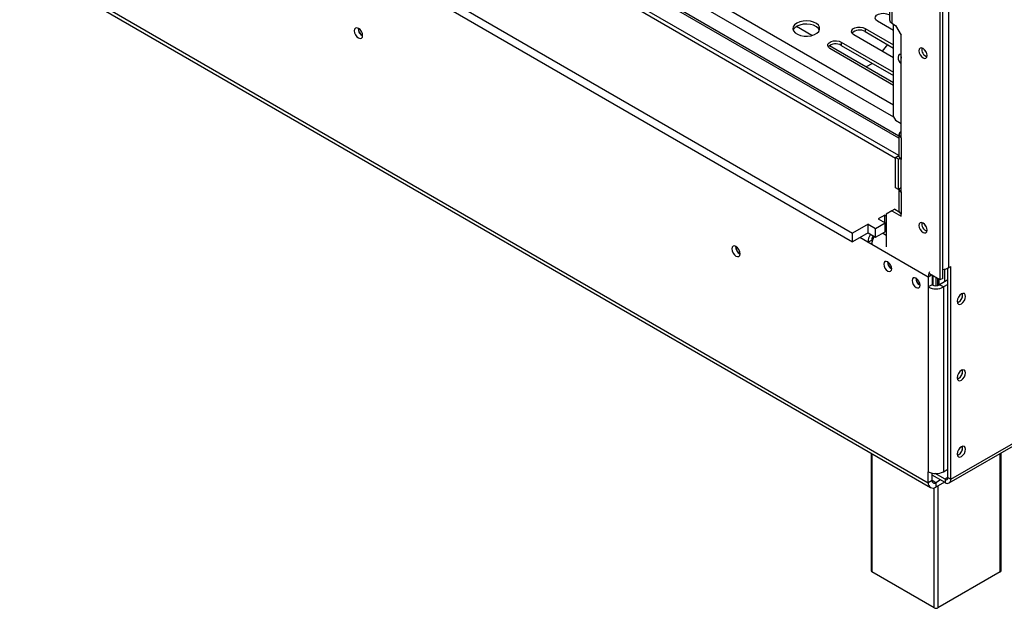
# Model space of a CAD drawing. Units: millimetres. Extents: x 123 to 5279, y 41 to 4051.
# Drawn here: x 4327 to 4819, y 94 to 387 of the extents above; entities that cross this region are included whole.
import ezdxf

# ---------------------------------------------------------------- set-up
doc = ezdxf.new("R2010")
doc.units = ezdxf.units.MM
doc.header["$LTSCALE"] = 20

msp = doc.modelspace()

# ---------------------------------------------------------------- linework, layer by layer
at = {"color": 8, "linetype": 'Continuous', "lineweight": 25}
for p, q in [((4763.4, 344.71), (3789.95, 906.67)), ((4763.5, 338.66), (3786.18, 902.86)), ((4766.09, 328.18), (3778.23, 898.47)), ((4765.98, 319.54), (3772.57, 893.02)), ((4759.72, 279.72), (4757.88, 280.78)), ((4750.57, 276.29), (4746.56, 278.61)), ((4782.39, 259.83), (4780.74, 258.87)), ((4752.55, 170.79), (4752.55, 111.83)), ((4816.66, 111.83), (4816.66, 170.91)), ((4784.51, 156.32), (4782.63, 157.41)), ((4790.55, 158.82), (4789.13, 158)), ((4783.67, 93.87), (4783.67, 153.76)), ((4785.55, 154.74), (4785.55, 93.87))]:
    msp.add_line(p, q, dxfattribs=at)
at = {"color": 7, "linetype": 'Continuous', "lineweight": 25}
for p, q in [((4764.43, 318.15), (3749.36, 904.14)), ((4766.09, 329.27), (3786.18, 894.96)), ((3706.27, 879.27), (4742.89, 280.84)), ((3706.27, 874.91), (4742.89, 276.48)), ((4786.49, 866.05), (4786.49, 257.46)), ((4787.91, 258.28), (4787.91, 866.87)), ((4790.74, 864.97), (4790.74, 263.45)), ((3692.93, 784.3), (4780.74, 156.32)), ((3694.03, 781.86), (4781.85, 153.87)), ((4761.38, 767.2), (4761.38, 387.23)), ((4762.55, 765.56), (4762.55, 385.6)), ((4791.13, 156.17), (5230.11, 409.59)), ((4791.96, 158), (5230.93, 411.42)), ((4722.55, 379.44), (4714.85, 383.89)), ((4763.4, 381.99), (4755.38, 386.62)), ((4762.55, 385.6), (4764.43, 384.51)), ((4763.4, 338.84), (4763.4, 385.11)), ((4764.43, 384.51), (4767.26, 379.61)), ((4763.4, 368.28), (4743.5, 379.76)), ((4749.16, 383.03), (4763.4, 374.81)), ((4749.16, 383.03), (4749.16, 381.39)), ((4749.16, 381.39), (4763.4, 373.17)), ((4767.26, 328.44), (4767.26, 379.61)), ((4763.4, 355.87), (4731.35, 374.36)), ((4737.28, 376.17), (4763.4, 361.09)), ((4737.28, 376.17), (4737.28, 374.54)), ((4737.28, 374.54), (4763.4, 359.46)), ((4760.42, 374.89), (4757.68, 371.58)), ((4763.4, 354.56), (4731.62, 372.9)), ((4752.55, 365.38), (4749.73, 363.75)), ((4752.74, 365.61), (4752.55, 365.38)), ((4763.4, 338.84), (4764.34, 337.21)), ((4764.34, 337.21), (4767.26, 335.52)), ((4766.09, 330.08), (4766.09, 319.19)), ((4767.26, 328.44), (4767.26, 317.56)), ((4764.43, 318.64), (4766.09, 319.6)), ((4765.85, 317.83), (4764.43, 318.64)), ((4764.43, 303.4), (4764.43, 318.64)), ((4765.85, 317.83), (4766.48, 318.19)), ((4765.85, 302.59), (4765.85, 317.83)), ((4767.26, 301.22), (4767.26, 317.56)), ((4765.85, 302.59), (4764.43, 303.4)), ((4767.26, 303.4), (4765.85, 302.59)), ((4766.09, 302.73), (4766.09, 291.97)), ((4767.26, 301.22), (4767.26, 290.34)), ((4762.55, 291.97), (4759.72, 290.34)), ((4759.72, 290.34), (4759.72, 273.96)), ((4763.96, 292.79), (4762.55, 291.97)), ((4762.55, 291.97), (4767.26, 289.25)), ((4763.96, 292.79), (4766.17, 291.51)), ((4767.26, 289.25), (4767.26, 290.34)), ((4750.62, 285.3), (4742.89, 280.84)), ((4750.62, 285.3), (4754.39, 283.12)), ((4750.62, 280.95), (4750.62, 285.3)), ((4754.39, 283.12), (4759.2, 285.9)), ((4759.01, 289.82), (4755.71, 287.91)), ((4755.71, 287.91), (4759.2, 285.9)), ((4759.01, 289.82), (4759.72, 289.41)), ((4759.01, 286.01), (4759.01, 289.82)), ((4759.2, 281.54), (4759.2, 285.9)), ((4759.2, 285.35), (4759.72, 285.06)), ((4750.62, 280.95), (4742.89, 276.48)), ((4742.89, 276.48), (4742.89, 280.84)), ((4750.62, 280.95), (4754.39, 278.77)), ((4754.39, 278.77), (4754.39, 283.12)), ((4754.39, 278.77), (4759.2, 281.54)), ((4750.57, 276.29), (4752.46, 277.38)), ((4752.46, 275.2), (4750.57, 276.29)), ((4752.79, 277.19), (4752.46, 277.38)), ((4780.74, 258.87), (4752.46, 275.2)), ((4788.85, 262.84), (4788.85, 256.48)), ((4790.55, 158.82), (4790.55, 263.34)), ((4790.74, 263.45), (4791.96, 264.15)), ((4791.96, 158), (4791.96, 264.15)), ((4780.74, 258.87), (4780.74, 253.98)), ((4786.49, 257.46), (4781.31, 260.45)), ((4782.63, 259.69), (4782.63, 255.06)), ((4783.19, 254.81), (4783.19, 259.36)), ((4784.61, 254.61), (4784.61, 258.55)), ((4785.55, 254.73), (4785.55, 258)), ((4786.09, 254.91), (4786.09, 257.69)), ((4790.55, 257.46), (4786.4, 255.06)), ((4787.91, 258.28), (4786.49, 257.46)), ((4782.63, 255.06), (4780.74, 253.98)), ((4780.74, 253.98), (4780.74, 161.76)), ((4788.29, 253.98), (4786.4, 255.06)), ((4790.55, 255.28), (4788.29, 253.98)), ((4788.29, 253.98), (4788.29, 161.76)), ((4795.83, 246.41), (4795.21, 246.16)), ((4795.83, 208.3), (4795.21, 208.05)), ((4752.16, 171.01), (4752.16, 112.38)), ((4795.83, 170.2), (4795.21, 169.95)), ((4817.05, 112.38), (4817.05, 171.14)), ((4788.29, 161.76), (4790.55, 163.07)), ((4780.74, 156.32), (4780.74, 161.76)), ((4782.63, 157.41), (4780.74, 156.32)), ((4782.63, 157.41), (4782.63, 161.06)), ((4789.13, 156.37), (4782.63, 160.13)), ((4789.13, 158), (4784.18, 160.86)), ((4786.87, 157.68), (4784.51, 156.32)), ((4789.13, 158), (4789.13, 156.37)), ((4790.55, 158.82), (4791.96, 158)), ((4788.76, 156.59), (4784.51, 154.14)), ((4784.51, 156.32), (4784.51, 154.14)), ((4783.67, 93.87), (4752.55, 111.83)), ((4816.66, 111.83), (4785.55, 93.87))]:
    msp.add_line(p, q, dxfattribs=at)
at = {"color": 7, "linetype": 'Continuous', "lineweight": 25, "flags": 128}
for points in [[(4755.38, 386.62), (4754.58, 387.28), (4754.23, 388.05), (4754.35, 388.85), (4754.93, 389.58), (4755.92, 390.14), (4757.17, 390.48), (4758.56, 390.55), (4759.9, 390.34), (4761.04, 389.88)], [(4715.08, 385.67), (4713.98, 384.83), (4713.31, 383.86), (4713.13, 382.81), (4713.44, 381.78), (4714.22, 380.83), (4715.41, 380.04), (4716.93, 379.47), (4718.66, 379.15), (4720.47, 379.12), (4722.24, 379.36), (4723.82, 379.88), (4725.1, 380.62), (4725.99, 381.53), (4726.42, 382.55), (4726.36, 383.6), (4725.81, 384.6), (4724.82, 385.47), (4723.45, 386.16), (4721.81, 386.61), (4720.02, 386.79), (4718.21, 386.68), (4716.52, 386.3), (4715.08, 385.67)], [(4726.31, 382.13), (4725.81, 382.96), (4724.82, 383.84), (4723.45, 384.53), (4721.81, 384.98), (4720.02, 385.16), (4718.21, 385.05), (4716.52, 384.67), (4715.08, 384.03)], [(4743.5, 379.76), (4742.71, 380.42), (4742.35, 381.19), (4742.47, 381.99), (4743.05, 382.72), (4744.04, 383.28), (4745.3, 383.62), (4746.68, 383.69), (4748.02, 383.49), (4749.16, 383.03)], [(4498.18, 379.42), (4498.03, 380.43), (4497.58, 381.47), (4496.9, 382.38), (4496.11, 383.02), (4495.32, 383.29), (4494.64, 383.16), (4494.19, 382.64), (4494.03, 381.82), (4494.19, 380.81), (4494.64, 379.77), (4495.32, 378.87), (4496.11, 378.23), (4496.9, 377.95), (4497.58, 378.08), (4498.03, 378.6), (4498.18, 379.42)], [(4731.62, 372.9), (4730.83, 373.56), (4730.47, 374.33), (4730.59, 375.13), (4731.17, 375.86), (4732.16, 376.43), (4733.42, 376.77), (4734.8, 376.84), (4736.14, 376.63), (4737.28, 376.17)], [(4767.26, 369.94), (4766.86, 370.03), (4766.2, 369.9), (4765.77, 369.4), (4765.61, 368.59)], [(4778.1, 372.97), (4777.33, 373.24), (4776.67, 373.11), (4776.23, 372.61), (4776.08, 371.8), (4776.23, 370.82), (4776.67, 369.8), (4777.33, 368.92), (4778.1, 368.29), (4778.88, 368.02), (4779.54, 368.15), (4779.98, 368.65), (4780.13, 369.46), (4779.98, 370.45), (4779.54, 371.46), (4778.88, 372.35), (4778.1, 372.97)], [(4779.75, 371.04), (4779.5, 371.44), (4779.28, 371.85)], [(4778.1, 285.87), (4777.33, 286.14), (4776.67, 286.02), (4776.23, 285.51), (4776.08, 284.7), (4776.23, 283.72), (4776.67, 282.71), (4777.33, 281.82), (4778.1, 281.19), (4778.88, 280.92), (4779.54, 281.05), (4779.98, 281.56), (4780.13, 282.36), (4779.98, 283.35), (4779.54, 284.36), (4778.88, 285.25), (4778.1, 285.87)], [(4779.75, 283.94), (4779.5, 284.34), (4779.28, 284.76)], [(4686.74, 270.57), (4686.59, 271.58), (4686.14, 272.61), (4685.46, 273.52), (4684.67, 274.16), (4683.88, 274.44), (4683.2, 274.31), (4682.75, 273.79), (4682.6, 272.96), (4682.75, 271.96), (4683.2, 270.92), (4683.88, 270.01), (4684.67, 269.37), (4685.46, 269.1), (4686.14, 269.23), (4686.59, 269.74), (4686.74, 270.57)], [(4762.45, 263.06), (4762.3, 264.03), (4761.87, 265.02), (4761.23, 265.88), (4760.47, 266.49), (4759.71, 266.76), (4759.07, 266.63), (4758.64, 266.14), (4758.49, 265.35), (4758.64, 264.39), (4759.07, 263.4), (4759.71, 262.53), (4760.47, 261.92), (4761.23, 261.66), (4761.87, 261.78), (4762.3, 262.28), (4762.45, 263.06)], [(4776.59, 254.9), (4776.44, 255.86), (4776.01, 256.85), (4775.37, 257.72), (4774.61, 258.33), (4773.86, 258.59), (4773.21, 258.47), (4772.79, 257.97), (4772.63, 257.19), (4772.79, 256.22), (4773.21, 255.23), (4773.86, 254.37), (4774.61, 253.76), (4775.37, 253.49), (4776.01, 253.62), (4776.44, 254.11), (4776.59, 254.9)], [(4797.24, 250.49), (4796.43, 249.84), (4795.74, 248.91), (4795.28, 247.85), (4795.12, 246.82), (4795.28, 245.97), (4795.74, 245.44), (4796.43, 245.31), (4797.24, 245.59), (4798.05, 246.25), (4798.74, 247.17), (4799.2, 248.23), (4799.36, 249.27), (4799.2, 250.11), (4798.74, 250.64), (4798.05, 250.77), (4797.24, 250.49)], [(4797.24, 212.39), (4796.43, 211.73), (4795.74, 210.8), (4795.28, 209.74), (4795.12, 208.71), (4795.28, 207.87), (4795.74, 207.34), (4796.43, 207.2), (4797.24, 207.49), (4798.05, 208.14), (4798.74, 209.07), (4799.2, 210.13), (4799.36, 211.16), (4799.2, 212), (4798.74, 212.53), (4798.05, 212.67), (4797.24, 212.39)], [(4797.24, 174.28), (4796.43, 173.63), (4795.74, 172.7), (4795.28, 171.64), (4795.12, 170.61), (4795.28, 169.76), (4795.74, 169.23), (4796.43, 169.1), (4797.24, 169.38), (4798.05, 170.04), (4798.74, 170.96), (4799.2, 172.02), (4799.36, 173.06), (4799.2, 173.9), (4798.74, 174.43), (4798.05, 174.56), (4797.24, 174.28)]]:
    msp.add_lwpolyline(points, dxfattribs=at)
at = {"color": 7, "linetype": 'Continuous', "lineweight": 25}
for centre, radius, start, end in [((4716.68, 380.71), 3.69, 115.7847, 157.4297), ((4763.38, 387.43), 2.01, 185.6948, 245.6253), ((4500.12, 382.94), 4.2, 177.7403, 242.0974), ((4500.02, 382.88), 4, 177.2708, 242.5207), ((4746.39, 376.84), 5.33, 58.6901, 135.4745), ((4734.51, 369.98), 5.33, 58.6901, 135.4745), ((4770.23, 369.35), 3.2, 168.574, 201.6692), ((4781.39, 372.53), 3.88, 170.3564, 249.7645), ((4781.39, 372.53), 3.89, 170.6355, 249.9785), ((4770.09, 368.82), 4.49, 182.9274, 230.8698), ((4767.88, 330.08), 1.75, 110.7834, 249.2166), ((4768.09, 319.39), 2.01, 185.6948, 245.6253), ((4768.13, 303.1), 2.06, 190.3149, 245.2109), ((4768.09, 292.17), 2.01, 185.6948, 245.6253), ((4781.38, 285.42), 3.87, 169.9288, 250.0658), ((4758.53, 275.96), 7.97, 147.3747, 177.5867), ((4756.47, 277.21), 4.02, 145.5146, 177.5252), ((4760.31, 274.9), 7.85, 147.1503, 177.8111), ((4688.68, 274.08), 4.19, 177.5896, 242.405), ((4688.58, 274.02), 4, 177.2708, 242.5207), ((4764.88, 266.75), 4.51, 182.6078, 237.3566), ((4764.43, 266.49), 4.05, 179.2362, 240.7584), ((4787.83, 258.72), 7.09, 156.9148, 178.7235), ((4788.02, 268.54), 5.77, 268.8559, 298.0402), ((4779.03, 258.59), 4.51, 182.6186, 237.1792), ((4778.57, 258.33), 4.05, 179.2362, 240.7584), ((4784.51, 261.25), 8.2, 242.6097, 297.3903), ((4784.51, 258.7), 4.1, 242.6097, 297.3903), ((4793.66, 250.06), 4.25, 300.6407, 9.1536), ((4795.31, 249.54), 2.51, 336.284, 26.2423), ((4793.66, 211.96), 4.25, 300.6407, 9.1536), ((4795.31, 211.44), 2.51, 336.284, 26.2423), ((4793.66, 173.85), 4.25, 300.6407, 9.1536), ((4795.31, 173.33), 2.51, 336.284, 26.2423), ((4784.51, 169.04), 8.2, 242.6097, 297.3903), ((4783.78, 157.22), 1.16, 170.786, 309.2033), ((4789.69, 158.68), 0.873, 230.7967, 9.214), ((4790.24, 157.72), 1.75, 230.7967, 9.214), ((4783.04, 155.94), 2.33, 170.786, 309.2033), ((4752.83, 112.44), 0.671, 185.6948, 245.6253), ((4816.39, 112.44), 0.671, 294.3747, 354.3052), ((4784.61, 95.69), 2.05, 242.6097, 297.3903)]:
    msp.add_arc(centre, radius, start, end, dxfattribs=at)

doc.saveas('drawing.dxf')
